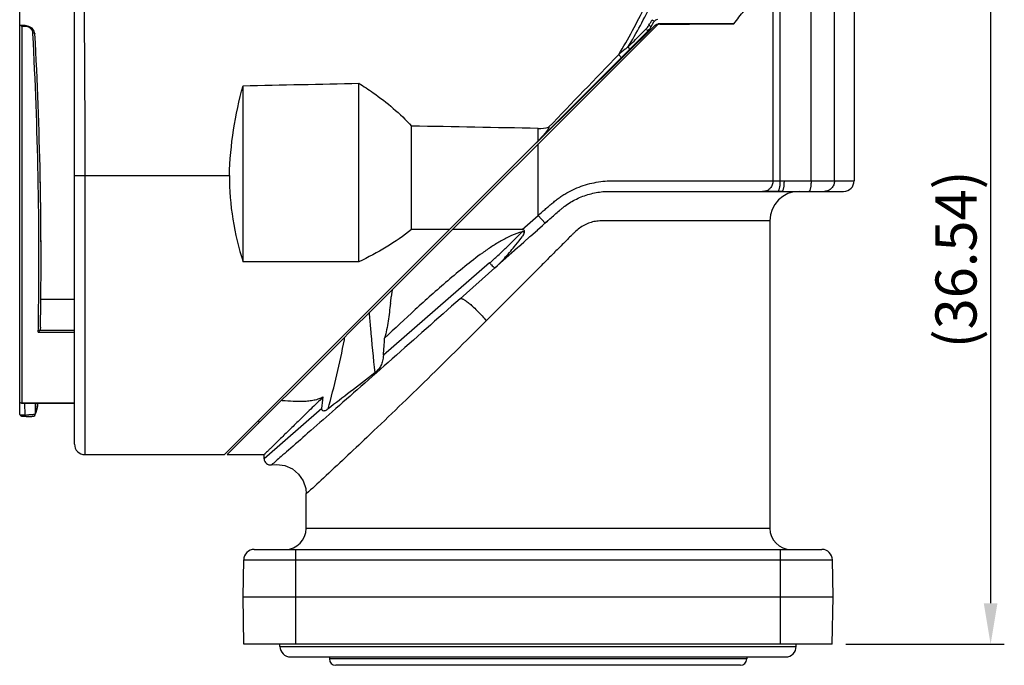
# Model space of a CAD drawing. Units: inches. Extents: x 3437 to 6843, y -2761 to -2282.
# Drawn here: x 6598 to 6645, y -2651 to -2620 of the extents above; entities that cross this region are included whole.
import ezdxf

# ---------------------------------------------------------------- set-up
doc = ezdxf.new("R2010")
doc.units = ezdxf.units.IN
doc.header["$MEASUREMENT"] = 0
doc.layers.get('Defpoints').update_dxf_attribs({"lineweight": 0})
doc.layers.add('Hat', color=6, linetype='Continuous', lineweight=0)
doc.layers.add('粗实线', color=255, linetype='Continuous', lineweight=25)
doc.styles.get("Standard").update_dxf_attribs({"font": 'simfang_1.ttf', "width": 0.8})
doc.dimstyles.new('02', dxfattribs={"dimscale": 0.65, "dimtxt": 3, "dimasz": 3, "dimexe": 1, "dimexo": 1, "dimgap": 0.8, "dimtad": 1, "dimdsep": 46, "dimtxsty": 'Standard', "dimcen": 0, "dimclrd": 1, "dimclre": 6, "dimclrt": 4, "dimazin": 2, "dimtp": 0.01, "dimtm": 1e-09, "dimtfac": 0.7, "dimtofl": 0, "dimtmove": 0, "dimatfit": 3, "dimfxl": 1, "dimtolj": 1, "dimarcsym": 0})

# ---------------------------------------------------------------- blocks, each defined once
blk = doc.blocks.new('*D54')
at = {"layer": 'Defpoints', "color": 0, "transparency": 16777216}
for p in [(6637.31, -2613.163), (6636.579, -2649.704), (6644.094, -2649.704)]:
    blk.add_point(p, dxfattribs=at)
at = {"layer": 'Hat', "color": 6, "lineweight": -2, "transparency": 16777216}
for p, q in [((6637.96, -2613.163), (6644.744, -2613.163)), ((6637.229, -2649.704), (6644.744, -2649.704))]:
    blk.add_line(p, q, dxfattribs=at)
at = {"layer": 'Hat', "color": 1, "lineweight": -2, "transparency": 16777216}
blk.add_line((6644.094, -2615.113), (6644.094, -2647.754), dxfattribs=at)
at = {"layer": 'Hat', "color": 1, "transparency": 16777216}
for points in [[(6643.769, -2615.113), (6644.419, -2615.113), (6644.094, -2613.163)], [(6643.769, -2647.754), (6644.419, -2647.754), (6644.094, -2649.704)]]:
    blk.add_solid(points, dxfattribs=at)
at = {"layer": 'Hat', "color": 4, "transparency": 16777216, "insert": (6642.452, -2631.434), "char_height": 1.95, "attachment_point": 5, "rotation": 90}
blk.add_mtext('\\A1;(36.54)', dxfattribs=at)

msp = doc.modelspace()

# ---------------------------------------------------------------- linework, layer by layer
at = {"layer": '粗实线', "color": 7, "linetype": 'Continuous'}
for p, q in [((6600.618, -2640.204), (6600.618, -2614.685)), ((6598.018, -2620.354), (6598.018, -2616.104)), ((6637.618, -2615.854), (6637.618, -2627.704)), ((6636.685, -2627.704), (6636.685, -2617.09)), ((6633.766, -2617.977), (6633.766, -2627.704)), ((6634.096, -2617.817), (6634.096, -2627.704)), ((6635.574, -2627.704), (6635.574, -2617.624)), ((6598.018, -2638.8), (6598.018, -2620.355)), ((6598.242, -2620.333), (6598.08, -2620.333)), ((6598.119, -2620.371), (6598.118, -2638.243)), ((6598.242, -2620.371), (6598.119, -2620.371)), ((6598.242, -2620.371), (6598.242, -2620.333)), ((6598.606, -2620.463), (6598.458, -2620.373)), ((6614.812, -2633.761), (6628.249, -2620.324)), ((6627.88, -2620.316), (6627.93, -2620.229)), ((6627.97, -2620.413), (6628.119, -2620.154)), ((6628.01, -2620.091), (6628.03, -2620.055)), ((6628.027, -2620.465), (6628.164, -2620.328)), ((6631.909, -2620.252), (6628.371, -2620.252)), ((6598.706, -2620.594), (6598.606, -2620.463)), ((6598.645, -2620.733), (6598.642, -2620.678)), ((6598.741, -2620.732), (6598.706, -2620.594)), ((6607.727, -2640.705), (6627.811, -2620.621)), ((6626.992, -2621.49), (6627.846, -2620.644)), ((6627.713, -2620.523), (6627.751, -2620.485)), ((6627.846, -2620.644), (6628.027, -2620.465)), ((6626.595, -2621.884), (6626.978, -2621.504)), ((6626.866, -2621.37), (6626.886, -2621.355)), ((6626.978, -2621.504), (6626.992, -2621.49)), ((6622.55, -2625.895), (6626.595, -2621.884)), ((6614.118, -2631.552), (6614.118, -2623.074)), ((6608.618, -2631.552), (6608.618, -2623.189)), ((6616.618, -2630.012), (6616.618, -2625.105)), ((6622.618, -2625.812), (6622.618, -2625.219)), ((6622.618, -2629.343), (6622.618, -2625.954)), ((6601.118, -2640.704), (6601.118, -2627.454)), ((6601.118, -2627.454), (6607.968, -2627.454)), ((6633.766, -2627.704), (6637.618, -2627.704)), ((6633.794, -2628.204), (6633.272, -2628.204)), ((6633.567, -2628.204), (6633.337, -2628.204)), ((6633.513, -2628.204), (6633.337, -2628.204)), ((6633.337, -2628.204), (6633.997, -2628.204)), ((6633.852, -2628.204), (6633.567, -2628.204)), ((6633.778, -2628.204), (6633.696, -2628.204)), ((6633.885, -2628.204), (6633.778, -2628.204)), ((6633.997, -2628.204), (6633.794, -2628.204)), ((6633.997, -2628.204), (6633.852, -2628.204)), ((6633.997, -2628.204), (6637.118, -2628.204)), ((6634.192, -2628.204), (6633.997, -2628.204)), ((6634.101, -2628.204), (6633.997, -2628.204)), ((6634.137, -2628.204), (6633.997, -2628.204)), ((6634.148, -2628.204), (6634.101, -2628.204)), ((6621.866, -2630.012), (6622.618, -2629.343)), ((6622.618, -2629.343), (6622.951, -2629.716)), ((6622.926, -2629.738), (6622.951, -2629.716)), ((6623.075, -2629.605), (6622.96, -2629.708)), ((6633.618, -2629.604), (6633.618, -2644.204)), ((6618.42, -2630.012), (6616.618, -2630.012)), ((6621.866, -2630.012), (6618.561, -2630.012)), ((6622.27, -2630.322), (6622.585, -2630.041)), ((6622.598, -2630.03), (6622.585, -2630.041)), ((6622.585, -2630.041), (6622.598, -2630.03)), ((6622.598, -2630.03), (6622.833, -2629.821)), ((6622.833, -2629.821), (6622.797, -2629.853)), ((6622.833, -2629.821), (6622.926, -2629.738)), ((6622.926, -2629.738), (6622.896, -2629.765)), ((6621.689, -2630.838), (6621.938, -2630.617)), ((6621.938, -2630.617), (6622.232, -2630.355)), ((6622.232, -2630.355), (6622.27, -2630.322)), ((6599.031, -2630.941), (6599.031, -2630.861)), ((6599.031, -2631.193), (6599.031, -2630.941)), ((6621.666, -2630.858), (6620.691, -2631.725)), ((6620.691, -2631.725), (6621.635, -2630.886)), ((6621.554, -2630.757), (6621.566, -2630.741)), ((6621.635, -2630.886), (6621.666, -2630.858)), ((6621.666, -2630.858), (6621.689, -2630.838)), ((6599.031, -2631.402), (6599.031, -2631.193)), ((6599.031, -2631.402), (6599.031, -2631.194)), ((6614.118, -2631.552), (6608.618, -2631.552)), ((6620.32, -2631.605), (6615.277, -2635.983)), ((6618.919, -2633.299), (6620.573, -2631.829)), ((6622.618, -2631.884), (6620.161, -2634.345)), ((6620.573, -2631.829), (6620.691, -2631.725)), ((6615.69, -2632.883), (6615.651, -2633.209)), ((6599.018, -2633.323), (6600.618, -2633.323)), ((6598.902, -2634.897), (6598.905, -2634.669)), ((6598.971, -2634.802), (6600.618, -2634.802)), ((6598.902, -2634.897), (6600.618, -2634.897)), ((6607.868, -2640.704), (6613.337, -2635.236)), ((6613.337, -2635.236), (6613.453, -2635.119)), ((6610.488, -2638.141), (6610.454, -2638.119)), ((6598.106, -2638.255), (6600.618, -2638.255)), ((6598.118, -2638.243), (6600.618, -2638.243)), ((6598.249, -2638.255), (6598.256, -2638.823)), ((6598.75, -2638.255), (6598.756, -2638.776)), ((6598.819, -2638.621), (6598.875, -2638.255)), ((6612.364, -2638.512), (6609.618, -2640.895)), ((6610.452, -2638.138), (6610.436, -2638.137)), ((6610.488, -2638.141), (6610.452, -2638.138)), ((6598.018, -2638.8), (6598.042, -2638.823)), ((6598.256, -2638.823), (6598.042, -2638.823)), ((6598.32, -2638.896), (6598.118, -2638.897)), ((6598.256, -2638.897), (6598.256, -2638.823)), ((6598.48, -2638.894), (6598.544, -2638.892)), ((6598.735, -2638.838), (6598.819, -2638.621)), ((6601.118, -2640.704), (6607.727, -2640.704)), ((6607.868, -2640.704), (6609.618, -2640.704)), ((6609.618, -2640.895), (6609.618, -2640.704)), ((6611.593, -2642.304), (6611.618, -2642.568)), ((6611.618, -2644.204), (6611.618, -2642.551)), ((6633.618, -2644.204), (6611.618, -2644.204)), ((6609.149, -2645.204), (6636.088, -2645.204)), ((6611.118, -2649.704), (6611.118, -2645.204)), ((6634.118, -2649.704), (6634.118, -2645.204)), ((6608.618, -2647.454), (6608.649, -2645.695)), ((6608.649, -2645.695), (6636.588, -2645.695)), ((6636.618, -2647.454), (6636.588, -2645.695)), ((6608.618, -2647.454), (6636.618, -2647.454)), ((6608.658, -2649.704), (6608.618, -2647.454)), ((6636.579, -2649.704), (6636.618, -2647.454)), ((6636.579, -2649.704), (6608.658, -2649.704)), ((6610.368, -2649.804), (6610.368, -2649.704)), ((6610.368, -2649.804), (6634.868, -2649.804)), ((6634.868, -2649.804), (6634.868, -2649.704)), ((6610.868, -2650.304), (6634.368, -2650.304)), ((6612.718, -2650.304), (6612.718, -2650.404)), ((6631.284, -2650.404), (6612.718, -2650.404)), ((6632.218, -2650.704), (6613.018, -2650.704)), ((6632.518, -2650.404), (6631.284, -2650.404)), ((6632.518, -2650.304), (6632.518, -2650.404))]:
    msp.add_line(p, q, dxfattribs=at)
for points in [[(6598.458, -2620.373), (6598.282, -2620.334), (6598.242, -2620.333)], [(6598.32, -2638.896), (6598.405, -2638.896), (6598.48, -2638.894)], [(6598.544, -2638.892), (6598.595, -2638.888), (6598.634, -2638.884), (6598.665, -2638.879), (6598.696, -2638.869), (6598.732, -2638.841), (6598.736, -2638.836)], [(6609.971, -2641.19), (6610.226, -2641.168), (6610.606, -2641.223), (6610.957, -2641.379), (6611.252, -2641.624), (6611.47, -2641.94), (6611.593, -2642.304)]]:
    msp.add_lwpolyline(points, dxfattribs=at)
for centre, radius, start, end in [((5958.243, -2625.851), 642.877, 359.857118, 0.639779), ((6627.172, -2619.91), 0.817, 315.1641, 327.7255), ((6627.175, -2619.911), 0.813, 327.7282, 330.1393), ((6693.308, -2657.798), 75.403, 149.99551, 150.11654), ((6628.293, -2620.254), 0.2, 90, 150), ((6628.637, -2621.403), 1.174, 112.0771, 113.7335), ((6628.39, -2620.465), 0.2, 129.7093, 134.9921), ((6628.391, -2620.466), 0.201, 90.1487, 129.7578), ((6628.371, -2620.531), 0.279, 90.0067, 102.025), ((6628.347, -2623.387), 3.136, 89.2061, 89.5564), ((6628.403, -2620.454), 0.201, 94.1168, 99.0415), ((6628.403, -2620.452), 0.199, 90.0038, 94.1179), ((6398.896, -2631.441), 200.036, 1.14131, 3.06835), ((6402.582, -2631.4), 196.449, 1.15075, 3.11223), ((6627.104, -2619.913), 1, 315, 330), ((8063.641, -4010.881), 1998.83, 135.973545, 136.110826), ((6639.891, -2637.8), 20.967, 128.798, 129.8909), ((6638.246, -2635.765), 18.35, 128.3285, 128.7757), ((6580.156, -4701.296), 2076.511, 88.828282, 88.993865), ((6617.666, -2621.014), 6.896, 315.0009, 315.4693), ((6617.673, -2621.02), 6.886, 315.4687, 315.9093), ((6617.323, -2620.683), 7.372, 315.9148, 317.3385), ((6398.393, -2631.441), 200.538, 359.0776, 1.13842), ((6403.117, -2631.395), 195.914, 0.05875, 1.15246), ((6423.985, -2631.173), 175.046, 0.9088, 1.21732), ((6621.267, -2627.445), 13.298, 180.0377, 197.9879), ((6637.118, -2627.704), 0.5, 270, 0), ((6635.018, -2629.604), 1.4, 90, 180), ((6423.222, -2631.182), 175.809, 0.66244, 0.90793), ((6421.198, -2631.209), 177.833, 0.36352, 0.6633), ((6425.45, -2631.178), 173.581, 0.10474, 0.36241), ((6604.673, -2617.249), 21.62, 321.3857, 322.7049), ((6404.341, -2631.415), 194.691, 359.43789, 0.00377), ((6393.148, -2631.294), 205.884, 359.06393, 359.43477), ((6527.691, -2622.949), 88.557, 353.14628, 353.3471), ((6124.78, -2146.813), 690.829, 315.021535, 315.155741), ((6556.784, -2624.008), 57.748, 348.77026, 348.90705), ((6491.32, -2626.406), 124.327, 355.58217, 355.95712), ((6598.252, -2633.407), 5.415, 270.0416, 272.0922), ((6609.277, -2639.154), 0.1, 315, 44.8541), ((6601.118, -2640.204), 0.5, 180, 270), ((6609.918, -2640.895), 0.3, 179.9999, 280.165), ((6610.618, -2644.204), 1, 270, 0), ((6634.618, -2644.204), 1, 180, 270), ((6609.149, -2645.704), 0.5, 90, 179), ((6636.088, -2645.704), 0.5, 1, 90), ((6610.868, -2649.804), 0.5, 180, 270), ((6634.368, -2649.804), 0.5, 270, 0), ((6613.018, -2650.404), 0.3, 180, 270), ((6632.218, -2650.404), 0.3, 270, 0)]:
    msp.add_arc(centre, radius, start, end, dxfattribs=at)
msp.add_ellipse((6622.618, -2620.204), major_axis=(13, 0), ratio=0.005236, start_param=-1.110751, end_param=-0.774661, dxfattribs=at)
for points, knots in [([(6626.445, -2621.713), (6626.672, -2621.34), (6627.106, -2620.581), (6627.904, -2619.03), (6628.438, -2617.837), (6628.767, -2617.032)], [0, 0, 0, 0, 0.25083, 0.501065, 1, 1, 1, 1]), ([(6626.886, -2621.355), (6627.294, -2620.681), (6628.042, -2619.293), (6628.689, -2617.858), (6628.994, -2617.134)], [0, 0, 0, 0, 0.500857, 1, 1, 1, 1]), ([(6631.909, -2620.252), (6632.071, -2620.043), (6632.677, -2619.275), (6633.302, -2618.522), (6633.766, -2617.977)], [0, 0, 0, 0, 0.269353, 1, 1, 1, 1]), ([(6598.059, -2620.336), (6598.055, -2620.337), (6598.042, -2620.342), (6598.029, -2620.348), (6598.02, -2620.354)], [0, 0, 0, 0, 0.234684, 1, 1, 1, 1]), ([(6598.119, -2620.371), (6598.119, -2620.361), (6598.112, -2620.338), (6598.09, -2620.333), (6598.081, -2620.333)], [0, 0, 0, 0, 0.53078, 1, 1, 1, 1]), ([(6598.439, -2620.412), (6598.423, -2620.405), (6598.361, -2620.381), (6598.293, -2620.371), (6598.242, -2620.371)], [0, 0, 0, 0, 0.245438, 1, 1, 1, 1]), ([(6627.88, -2620.316), (6627.894, -2620.326), (6627.919, -2620.344), (6627.947, -2620.368), (6627.962, -2620.386), (6627.969, -2620.398), (6627.972, -2620.409), (6627.97, -2620.413)], [0, 0, 0, 0, 0.376232, 0.678648, 0.794611, 0.885405, 1, 1, 1, 1]), ([(6628.03, -2620.055), (6628.044, -2620.065), (6628.069, -2620.084), (6628.097, -2620.108), (6628.112, -2620.126), (6628.119, -2620.139), (6628.122, -2620.15), (6628.119, -2620.154)], [0, 0, 0, 0, 0.375429, 0.677087, 0.792935, 0.883909, 1, 1, 1, 1]), ([(6628.164, -2620.328), (6628.172, -2620.323), (6628.203, -2620.303), (6628.235, -2620.285), (6628.261, -2620.275)], [0, 0, 0, 0, 0.246785, 1, 1, 1, 1]), ([(6628.262, -2620.311), (6628.264, -2620.309), (6628.266, -2620.306), (6628.269, -2620.302), (6628.27, -2620.3), (6628.27, -2620.297), (6628.268, -2620.295), (6628.264, -2620.294), (6628.256, -2620.295), (6628.243, -2620.298), (6628.227, -2620.303), (6628.211, -2620.309), (6628.201, -2620.313), (6628.195, -2620.315)], [0, 0, 0, 0, 0.084072, 0.119812, 0.149992, 0.174078, 0.198866, 0.23716, 0.297994, 0.463198, 0.642693, 0.822562, 1, 1, 1, 1]), ([(6628.403, -2620.252), (6628.403, -2620.252), (6628.401, -2620.252), (6628.4, -2620.252), (6628.395, -2620.252), (6628.392, -2620.252), (6628.39, -2620.252)], [0, 0, 0, 0, 0.052172, 0.229662, 0.54204, 1, 1, 1, 1]), ([(6598.642, -2620.678), (6598.64, -2620.651), (6598.628, -2620.595), (6598.57, -2620.493), (6598.494, -2620.437), (6598.439, -2620.412)], [0, 0, 0, 0, 0.235326, 0.478435, 1, 1, 1, 1]), ([(6598.642, -2620.678), (6598.654, -2620.678), (6598.678, -2620.68), (6598.71, -2620.69), (6598.734, -2620.707), (6598.741, -2620.724), (6598.741, -2620.732)], [0, 0, 0, 0, 0.305101, 0.581129, 0.810137, 1, 1, 1, 1]), ([(6626.886, -2621.355), (6626.955, -2621.285), (6627.231, -2621.008), (6627.507, -2620.731), (6627.713, -2620.523)], [0, 0, 0, 0, 0.251299, 1, 1, 1, 1]), ([(6627.751, -2620.485), (6627.763, -2620.499), (6627.784, -2620.526), (6627.805, -2620.56), (6627.814, -2620.585), (6627.818, -2620.602), (6627.816, -2620.616), (6627.811, -2620.621)], [0, 0, 0, 0, 0.359885, 0.656055, 0.772794, 0.867331, 1, 1, 1, 1]), ([(6626.445, -2621.713), (6626.462, -2621.729), (6626.494, -2621.761), (6626.534, -2621.805), (6626.558, -2621.838), (6626.567, -2621.857), (6626.567, -2621.864), (6626.566, -2621.866)], [0, 0, 0, 0, 0.361737, 0.681483, 0.903382, 0.966508, 1, 1, 1, 1]), ([(6626.886, -2621.355), (6626.898, -2621.368), (6626.919, -2621.393), (6626.941, -2621.425), (6626.952, -2621.448), (6626.957, -2621.463), (6626.956, -2621.475), (6626.952, -2621.479)], [0, 0, 0, 0, 0.368875, 0.672084, 0.789723, 0.882343, 1, 1, 1, 1]), ([(6614.118, -2623.074), (6614.346, -2623.217), (6615.241, -2623.812), (6616.069, -2624.514), (6616.618, -2625.105)], [0, 0, 0, 0, 0.250001, 1, 1, 1, 1]), ([(6607.968, -2627.454), (6607.99, -2626.728), (6608.124, -2625.289), (6608.429, -2623.878), (6608.618, -2623.189)], [0, 0, 0, 0, 0.504293, 1, 1, 1, 1]), ([(6622.744, -2625.678), (6622.782, -2625.637), (6622.838, -2625.575), (6622.912, -2625.49), (6622.966, -2625.426), (6623.01, -2625.372), (6623.044, -2625.328), (6623.069, -2625.294), (6623.089, -2625.266), (6623.105, -2625.242), (6623.116, -2625.225), (6623.126, -2625.206), (6623.134, -2625.191), (6623.138, -2625.179), (6623.139, -2625.172), (6623.139, -2625.167), (6623.136, -2625.162), (6623.129, -2625.159), (6623.124, -2625.16), (6623.121, -2625.161)], [0, 0, 0, 0, 0.249955, 0.374929, 0.499898, 0.624862, 0.687342, 0.749822, 0.8123, 0.843539, 0.874779, 0.906019, 0.93727, 0.952786, 0.960691, 0.968837, 0.976371, 0.984379, 1, 1, 1, 1]), ([(6600.618, -2627.455), (6600.618, -2627.455), (6600.62, -2627.455), (6600.621, -2627.455), (6600.624, -2627.455), (6600.631, -2627.455), (6600.642, -2627.455), (6600.658, -2627.455), (6600.679, -2627.455), (6600.704, -2627.455), (6600.733, -2627.455), (6600.779, -2627.455), (6600.844, -2627.455), (6600.93, -2627.455), (6601.022, -2627.454), (6601.086, -2627.454), (6601.118, -2627.454)], [0, 0, 0, 0, 0.001219, 0.004852, 0.010879, 0.019277, 0.043094, 0.076124, 0.118125, 0.168615, 0.227052, 0.292896, 0.444363, 0.617317, 0.805313, 1, 1, 1, 1]), ([(6622.618, -2629.343), (6622.728, -2629.249), (6622.893, -2629.108), (6623.112, -2628.921), (6623.276, -2628.78), (6623.442, -2628.64), (6623.615, -2628.51), (6623.794, -2628.389), (6624.04, -2628.24), (6624.36, -2628.078), (6624.76, -2627.923), (6625.172, -2627.808), (6625.589, -2627.734), (6625.939, -2627.706), (6626.218, -2627.704), (6626.494, -2627.705), (6626.836, -2627.704), (6627.375, -2627.704), (6628.036, -2627.704), (6628.809, -2627.704), (6629.555, -2627.704), (6630.486, -2627.704), (6631.556, -2627.704), (6632.718, -2627.704), (6633.436, -2627.704), (6633.766, -2627.704)], [0, 0, 0, 0, 0.037289, 0.05593, 0.074565, 0.093192, 0.111807, 0.130406, 0.148986, 0.186051, 0.222963, 0.25967, 0.296119, 0.332268, 0.350227, 0.3681, 0.403568, 0.438633, 0.507398, 0.574091, 0.638414, 0.700084, 0.814378, 0.914945, 1, 1, 1, 1]), ([(6633.766, -2627.704), (6633.766, -2627.769), (6633.744, -2627.897), (6633.651, -2628.063), (6633.509, -2628.177), (6633.393, -2628.204), (6633.337, -2628.204)], [0, 0, 0, 0, 0.26743, 0.525001, 0.767949, 1, 1, 1, 1]), ([(6634.096, -2627.704), (6634.096, -2627.768), (6634.093, -2627.861), (6634.08, -2627.979), (6634.069, -2628.054), (6634.054, -2628.115), (6634.04, -2628.157), (6634.027, -2628.182), (6634.016, -2628.197), (6634.005, -2628.204), (6633.997, -2628.204)], [0, 0, 0, 0, 0.365552, 0.531551, 0.678003, 0.799998, 0.894076, 0.93009, 0.959043, 1, 1, 1, 1]), ([(6634.291, -2627.704), (6634.291, -2627.768), (6634.287, -2627.861), (6634.275, -2627.979), (6634.264, -2628.054), (6634.249, -2628.115), (6634.235, -2628.157), (6634.222, -2628.182), (6634.211, -2628.197), (6634.199, -2628.204), (6634.192, -2628.204)], [0, 0, 0, 0, 0.365552, 0.531551, 0.678003, 0.799998, 0.894076, 0.93009, 0.959043, 1, 1, 1, 1]), ([(6635.574, -2627.704), (6635.574, -2627.768), (6635.57, -2627.861), (6635.558, -2627.979), (6635.546, -2628.054), (6635.532, -2628.115), (6635.518, -2628.157), (6635.505, -2628.182), (6635.494, -2628.197), (6635.482, -2628.204), (6635.475, -2628.204)], [0, 0, 0, 0, 0.365583, 0.531479, 0.677952, 0.800048, 0.894036, 0.930068, 0.959019, 1, 1, 1, 1]), ([(6636.685, -2627.704), (6636.685, -2627.769), (6636.661, -2627.899), (6636.558, -2628.065), (6636.402, -2628.178), (6636.277, -2628.204), (6636.216, -2628.204)], [0, 0, 0, 0, 0.257403, 0.510486, 0.757432, 1, 1, 1, 1]), ([(6622.951, -2629.716), (6623.027, -2629.648), (6623.179, -2629.514), (6623.406, -2629.313), (6623.596, -2629.142), (6623.754, -2629.005), (6623.927, -2628.872), (6624.153, -2628.721), (6624.44, -2628.564), (6624.74, -2628.434), (6625.051, -2628.332), (6625.369, -2628.258), (6625.639, -2628.222), (6625.856, -2628.206), (6626.05, -2628.203), (6626.274, -2628.205), (6626.613, -2628.204), (6627.206, -2628.204), (6628.053, -2628.204), (6629.07, -2628.204), (6630.426, -2628.204), (6631.848, -2628.204), (6632.931, -2628.204), (6633.337, -2628.204)], [0, 0, 0, 0, 0.0283, 0.05612, 0.083939, 0.099002, 0.114064, 0.144189, 0.174314, 0.204439, 0.234564, 0.264688, 0.294813, 0.309876, 0.324938, 0.348391, 0.371844, 0.418749, 0.51256, 0.606371, 0.700182, 0.887804, 1, 1, 1, 1]), ([(6633.618, -2629.604), (6633.54, -2629.604), (6633.231, -2629.604), (6632.55, -2629.604), (6631.713, -2629.604), (6630.842, -2629.604), (6630.053, -2629.604), (6629.186, -2629.604), (6628.418, -2629.604), (6627.771, -2629.604), (6627.265, -2629.604), (6626.835, -2629.604), (6626.485, -2629.604), (6626.219, -2629.604), (6625.995, -2629.604), (6625.815, -2629.604), (6625.68, -2629.604), (6625.543, -2629.605), (6625.407, -2629.618), (6625.271, -2629.641), (6625.093, -2629.687), (6624.876, -2629.77), (6624.634, -2629.909), (6624.449, -2630.053), (6624.315, -2630.184), (6624.183, -2630.317), (6624.017, -2630.484), (6623.751, -2630.75), (6623.418, -2631.083), (6623.018, -2631.484), (6622.752, -2631.751), (6622.618, -2631.884)], [0, 0, 0, 0, 0.019866, 0.078099, 0.172222, 0.231551, 0.298247, 0.371603, 0.450844, 0.49241, 0.535128, 0.578884, 0.601116, 0.623564, 0.646212, 0.657607, 0.669047, 0.680529, 0.692052, 0.703622, 0.715237, 0.738581, 0.762078, 0.785696, 0.797549, 0.809414, 0.833168, 0.856949, 0.90458, 0.952274, 1, 1, 1, 1]), ([(6616.618, -2630.012), (6616.238, -2630.321), (6615.423, -2630.872), (6614.558, -2631.336), (6614.118, -2631.552)], [0, 0, 0, 0, 0.500227, 1, 1, 1, 1]), ([(6621.861, -2630.122), (6621.688, -2630.171), (6621.351, -2630.298), (6620.872, -2630.543), (6620.416, -2630.825), (6619.831, -2631.229), (6619.134, -2631.769), (6618.33, -2632.444), (6617.551, -2633.128), (6616.551, -2634.033), (6615.819, -2634.717), (6615.337, -2635.171)], [0, 0, 0, 0, 0.064906, 0.129679, 0.194202, 0.258494, 0.386273, 0.512787, 0.637753, 0.760853, 1, 1, 1, 1]), ([(6620.32, -2631.605), (6620.455, -2631.489), (6620.718, -2631.249), (6621.233, -2630.756), (6621.61, -2630.376), (6621.861, -2630.122)], [0, 0, 0, 0, 0.249155, 0.499004, 1, 1, 1, 1]), ([(6621.861, -2630.122), (6621.867, -2630.12), (6621.88, -2630.117), (6621.9, -2630.114), (6621.92, -2630.117), (6621.943, -2630.132), (6621.947, -2630.169), (6621.935, -2630.219), (6621.91, -2630.28), (6621.885, -2630.326), (6621.873, -2630.349)], [0, 0, 0, 0, 0.063469, 0.127194, 0.191, 0.254028, 0.377309, 0.501603, 0.750606, 1, 1, 1, 1]), ([(6621.866, -2630.012), (6621.883, -2630.012), (6621.911, -2630.015), (6621.942, -2630.033), (6621.963, -2630.062), (6621.967, -2630.107), (6621.954, -2630.176), (6621.922, -2630.257), (6621.89, -2630.319), (6621.873, -2630.349)], [0, 0, 0, 0, 0.126799, 0.190447, 0.252926, 0.377607, 0.502033, 0.75085, 1, 1, 1, 1]), ([(6620.573, -2631.829), (6620.752, -2631.67), (6621.09, -2631.32), (6621.401, -2630.948), (6621.554, -2630.757)], [0, 0, 0, 0, 0.495005, 1, 1, 1, 1]), ([(6620.32, -2631.605), (6620.348, -2631.637), (6620.4, -2631.695), (6620.467, -2631.76), (6620.513, -2631.8), (6620.54, -2631.819), (6620.557, -2631.83), (6620.57, -2631.832), (6620.573, -2631.829)], [0, 0, 0, 0, 0.365545, 0.685861, 0.811378, 0.9068, 0.968784, 1, 1, 1, 1]), ([(6618.919, -2633.299), (6617.844, -2634.254), (6616.274, -2635.646), (6614.25, -2637.434), (6612.914, -2638.611), (6611.769, -2639.618), (6610.96, -2640.326), (6610.458, -2640.766), (6610.192, -2640.997), (6610.04, -2641.131), (6609.971, -2641.19)], [0, 0, 0, 0, 0.361452, 0.527792, 0.678979, 0.809218, 0.911273, 0.949212, 0.977132, 1, 1, 1, 1]), ([(6618.919, -2633.299), (6618.934, -2633.286), (6618.976, -2633.286), (6619.027, -2633.304), (6619.108, -2633.343), (6619.226, -2633.422), (6619.354, -2633.524), (6619.469, -2633.624), (6619.599, -2633.743), (6619.766, -2633.907), (6619.966, -2634.12), (6620.097, -2634.269), (6620.161, -2634.345)], [0, 0, 0, 0, 0.036066, 0.064302, 0.100536, 0.196862, 0.322589, 0.394988, 0.472707, 0.640633, 0.819154, 1, 1, 1, 1]), ([(6614.596, -2633.973), (6614.614, -2633.955), (6614.686, -2633.884), (6614.759, -2633.814), (6614.812, -2633.761)], [0, 0, 0, 0, 0.256507, 1, 1, 1, 1]), ([(6615.615, -2633.517), (6615.581, -2633.801), (6615.528, -2634.221), (6615.434, -2634.773), (6615.374, -2635.041), (6615.337, -2635.171)], [0, 0, 0, 0, 0.510099, 0.757485, 1, 1, 1, 1]), ([(6620.161, -2634.345), (6619.178, -2635.33), (6617.3, -2637.189), (6614.721, -2639.677), (6612.854, -2641.431), (6611.89, -2642.319), (6611.618, -2642.568)], [0, 0, 0, 0, 0.352101, 0.668437, 0.906656, 1, 1, 1, 1]), ([(6614.596, -2633.973), (6614.617, -2634.211), (6614.703, -2635.162), (6614.794, -2636.112), (6614.867, -2636.824)], [0, 0, 0, 0, 0.250125, 1, 1, 1, 1]), ([(6598.902, -2634.897), (6598.908, -2634.89), (6598.934, -2634.861), (6598.957, -2634.828), (6598.971, -2634.802)], [0, 0, 0, 0, 0.234826, 1, 1, 1, 1]), ([(6599.004, -2634.657), (6599.004, -2634.682), (6598.999, -2634.732), (6598.983, -2634.78), (6598.971, -2634.802)], [0, 0, 0, 0, 0.50001, 1, 1, 1, 1]), ([(6612.652, -2638.536), (6612.802, -2637.999), (6613.081, -2636.91), (6613.316, -2635.81), (6613.427, -2635.254)], [0, 0, 0, 0, 0.495814, 1, 1, 1, 1]), ([(6615.277, -2635.983), (6615.274, -2636.029), (6615.263, -2636.119), (6615.231, -2636.284), (6615.184, -2636.436), (6615.11, -2636.569), (6615.042, -2636.66), (6614.961, -2636.745), (6614.9, -2636.799), (6614.867, -2636.824)], [0, 0, 0, 0, 0.144744, 0.27937, 0.520546, 0.634183, 0.749519, 0.870795, 1, 1, 1, 1]), ([(6614.867, -2636.824), (6614.483, -2637.127), (6613.742, -2637.694), (6613, -2638.26), (6612.652, -2638.536)], [0, 0, 0, 0, 0.523753, 1, 1, 1, 1]), ([(6612.42, -2637.969), (6612.223, -2638.159), (6611.847, -2638.525), (6611.311, -2639.048), (6610.834, -2639.513), (6610.426, -2639.912), (6610.133, -2640.199), (6609.94, -2640.388), (6609.829, -2640.497), (6609.741, -2640.583), (6609.683, -2640.64), (6609.649, -2640.674), (6609.632, -2640.691), (6609.622, -2640.7), (6609.618, -2640.704)], [0, 0, 0, 0, 0.21005, 0.402288, 0.573535, 0.720395, 0.839456, 0.887534, 0.927483, 0.958956, 0.981681, 0.989687, 0.995416, 1, 1, 1, 1]), ([(6612.42, -2637.969), (6612.354, -2638.003), (6612.214, -2638.065), (6611.987, -2638.129), (6611.744, -2638.167), (6611.41, -2638.189), (6610.99, -2638.18), (6610.655, -2638.156), (6610.488, -2638.141)], [0, 0, 0, 0, 0.113408, 0.233751, 0.359296, 0.487221, 0.744092, 1, 1, 1, 1]), ([(6598.018, -2638.206), (6598.035, -2638.219), (6598.058, -2638.235), (6598.088, -2638.251), (6598.102, -2638.255), (6598.107, -2638.255)], [0, 0, 0, 0, 0.605795, 0.83622, 1, 1, 1, 1]), ([(6598.112, -2638.254), (6598.114, -2638.254), (6598.118, -2638.251), (6598.118, -2638.246), (6598.118, -2638.243)], [0, 0, 0, 0, 0.458811, 1, 1, 1, 1]), ([(6598.877, -2638.255), (6598.869, -2638.319), (6598.854, -2638.434), (6598.826, -2638.585), (6598.796, -2638.696), (6598.771, -2638.756), (6598.756, -2638.776)], [0, 0, 0, 0, 0.358666, 0.644223, 0.857066, 1, 1, 1, 1]), ([(6612.652, -2638.536), (6612.629, -2638.555), (6612.592, -2638.581), (6612.54, -2638.61), (6612.497, -2638.627), (6612.449, -2638.635), (6612.406, -2638.624), (6612.38, -2638.598), (6612.363, -2638.562), (6612.362, -2638.531), (6612.364, -2638.512)], [0, 0, 0, 0, 0.225898, 0.340122, 0.456042, 0.575323, 0.703011, 0.774135, 0.848819, 1, 1, 1, 1]), ([(6598.119, -2638.897), (6598.118, -2638.897), (6598.115, -2638.893), (6598.11, -2638.889), (6598.102, -2638.881), (6598.092, -2638.871), (6598.08, -2638.86), (6598.063, -2638.844), (6598.051, -2638.831), (6598.042, -2638.823)], [0, 0, 0, 0, 0.030343, 0.103382, 0.210132, 0.342541, 0.493002, 0.654952, 1, 1, 1, 1]), ([(6598.551, -2638.814), (6598.543, -2638.814), (6598.509, -2638.816), (6598.475, -2638.818), (6598.449, -2638.819)], [0, 0, 0, 0, 0.237158, 1, 1, 1, 1]), ([(6598.646, -2638.806), (6598.638, -2638.806), (6598.607, -2638.81), (6598.575, -2638.812), (6598.551, -2638.814)], [0, 0, 0, 0, 0.226286, 1, 1, 1, 1]), ([(6598.756, -2638.776), (6598.754, -2638.78), (6598.742, -2638.787), (6598.72, -2638.794), (6598.686, -2638.8), (6598.66, -2638.804), (6598.646, -2638.806)], [0, 0, 0, 0, 0.113772, 0.316752, 0.613665, 1, 1, 1, 1])]:
    msp.add_open_spline(points, degree=3, knots=knots, dxfattribs=at)
for points in [[(6598.081, -2620.333), (6598.073, -2620.333), (6598.066, -2620.334), (6598.059, -2620.336)], [(6628.261, -2620.275), (6628.278, -2620.267), (6628.295, -2620.262), (6628.313, -2620.258)], [(6628.303, -2620.279), (6628.324, -2620.267), (6628.348, -2620.259), (6628.372, -2620.255)], [(6608.618, -2623.189), (6610.452, -2623.151), (6612.285, -2623.113), (6614.118, -2623.074)], [(6622.618, -2625.219), (6622.787, -2625.223), (6622.957, -2625.202), (6623.121, -2625.161)], [(6612.364, -2638.512), (6612.384, -2638.331), (6612.403, -2638.15), (6612.42, -2637.969)], [(6598.107, -2638.255), (6598.109, -2638.255), (6598.11, -2638.255), (6598.112, -2638.254)], [(6598.736, -2638.836), (6598.744, -2638.825), (6598.75, -2638.812), (6598.753, -2638.798)], [(6598.753, -2638.798), (6598.755, -2638.791), (6598.756, -2638.784), (6598.756, -2638.776)]]:
    msp.add_open_spline(points, degree=3, dxfattribs=at)

# ---------------------------------------------------------------- dimensions: what is measured, and where the dimension line sits
at = {"layer": 'Hat'}
dim = msp.add_linear_dim(base=(6644.094, -2649.704), p1=(6637.31, -2613.163), p2=(6636.579, -2649.704), angle=90, text='(<>)', dimstyle='02', dxfattribs=at)
dim.commit()
dim.dimension.update_dxf_attribs({"geometry": '*D54', "text_midpoint": (6642.452, -2631.434)})

doc.saveas('drawing.dxf')
